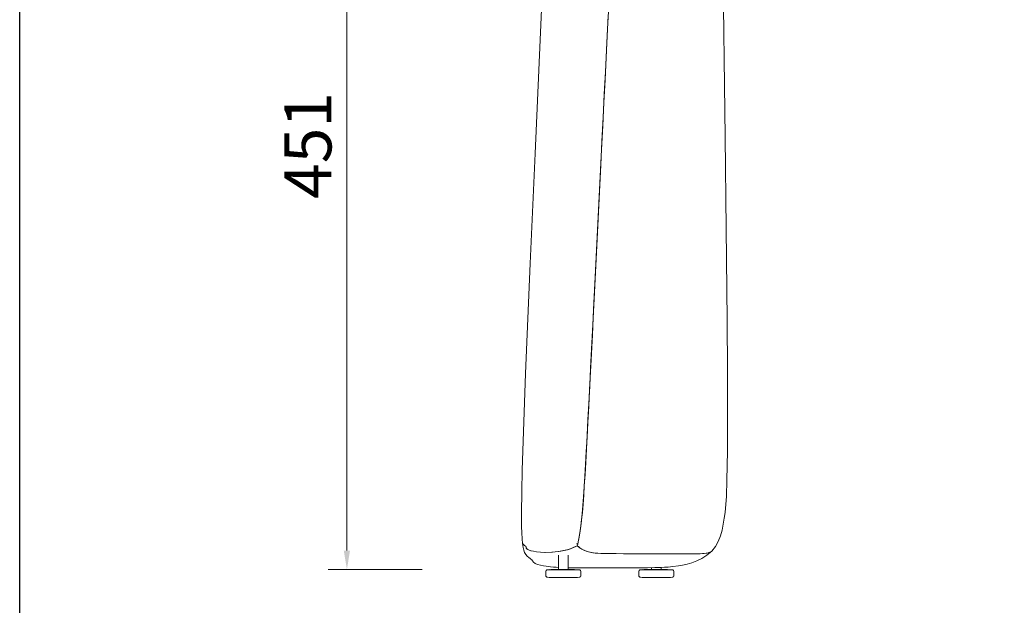
# Model space of a CAD drawing. Units: millimetres. Extents: x -11036 to -7257, y -50957 to -48171.
# Drawn here: x -11036 to -10512, y -50445 to -50134 of the extents above; entities that cross this region are included whole.
import ezdxf

# ---------------------------------------------------------------- set-up
doc = ezdxf.new("R2010")
doc.units = ezdxf.units.MM
doc.layers.add('1', color=7, linetype='Continuous')
doc.styles.get("Standard").update_dxf_attribs({"font": 'greeks.shx', "width": 0.6})
doc.dimstyles.new('25-细线', dxfattribs={"dimtxt": 25, "dimasz": 10, "dimexe": 10, "dimexo": 5, "dimgap": 5, "dimtad": 2, "dimdec": 0, "dimdsep": 46, "dimtxsty": 'Standard', "dimcen": 12, "dimclrd": 6, "dimclre": 6, "dimclrt": 4, "dimadec": 1, "dimazin": 0, "dimtfac": 1, "dimtdec": 0, "dimtix": 1, "dimtmove": 1, "dimatfit": 2, "dimfxl": 40, "dimfxlon": 1, "dimlwd": 13, "dimlwe": 13, "dimarcsym": 0})

# ---------------------------------------------------------------- blocks, each defined once
blk = doc.blocks.new('*D3342')
at = {"color": 6, "lineweight": 13, "transparency": 16777216}
for p, q in [((-10822.04, -49974.94), (-10872.04, -49974.94)), ((-10862.04, -49984.94), (-10862.04, -50416.18)), ((-10822.04, -50426.18), (-10872.04, -50426.18))]:
    blk.add_line(p, q, dxfattribs=at)
at = {"color": 6, "transparency": 16777216}
for points in [[(-10863.71, -49984.94), (-10860.38, -49984.94), (-10862.04, -49974.94)], [(-10863.71, -50416.18), (-10860.38, -50416.18), (-10862.04, -50426.18)]]:
    blk.add_solid(points, dxfattribs=at)
at = {"layer": 'Defpoints', "color": 0, "transparency": 16777216}
for p in [(-10471.54, -49974.94), (-10862.04, -50426.18), (-10471.54, -50426.18)]:
    blk.add_point(p, dxfattribs=at)
at = {"color": 4, "transparency": 16777216, "insert": (-10879.54, -50200.56), "char_height": 25, "attachment_point": 5, "rotation": 90}
blk.add_mtext('451', dxfattribs=at)
blk = doc.blocks.new('*D3347')
at = {"color": 6, "lineweight": 13, "transparency": 16777216}
for p, q in [((-10769.13, -50453.23), (-10769.13, -50503.23)), ((-10201.82, -50453.23), (-10201.82, -50503.23)), ((-10759.13, -50493.23), (-10211.82, -50493.23))]:
    blk.add_line(p, q, dxfattribs=at)
at = {"color": 6, "transparency": 16777216}
for points in [[(-10759.13, -50491.56), (-10759.13, -50494.89), (-10769.13, -50493.23)], [(-10211.82, -50491.56), (-10211.82, -50494.89), (-10201.82, -50493.23)]]:
    blk.add_solid(points, dxfattribs=at)
at = {"layer": 'Defpoints', "color": 0, "transparency": 16777216}
for p in [(-10201.82, -50392.12), (-10769.13, -50396.25), (-10201.82, -50493.23)]:
    blk.add_point(p, dxfattribs=at)
at = {"color": 4, "transparency": 16777216, "insert": (-10485.48, -50510.73), "char_height": 25, "attachment_point": 5}
blk.add_mtext('567', dxfattribs=at)

msp = doc.modelspace()

# ---------------------------------------------------------------- linework, layer by layer
at = {"color": 0}
msp.add_lwpolyline([(-11036.18, -48171.45), (-7256.76, -48171.45), (-7256.76, -50957.46), (-11036.18, -50957.46)], close=True, dxfattribs=at)
at = {"layer": '1', "linetype": 'Continuous', "lineweight": 18}
for p, q in [((-10749.52, -50426.3), (-10749.52, -50426.31)), ((-10700.03, -50426.3), (-10700.03, -50426.31)), ((-10754.31, -50430.45), (-10754.31, -50430.45)), ((-10704.81, -50430.45), (-10704.81, -50430.45))]:
    msp.add_line(p, q, dxfattribs=at)
for points in [[(-10667.91, -50416.48, 0), (-10665.97, -50414.01, 0), (-10664.44, -50411.27, 0), (-10663.28, -50408.3, 0), (-10662.4, -50405.24, 0), (-10661.73, -50402.13, 0), (-10661.22, -50399.01, 0), (-10660.83, -50395.87, 0), (-10660.13, -50387.24, 0), (-10659.78, -50378.64, 0), (-10659.52, -50363.31, 0), (-10659.46, -50348.02, 0), (-10659.53, -50320.75, 0), (-10659.73, -50293.5, 0), (-10660.22, -50244.83, 0), (-10660.79, -50196.16, 0), (-10661.93, -50098.74, 0), (-10662.18, -50077.28, 0), (-10662.51, -50055.78, 0), (-10662.75, -50047.27, 0), (-10663.21, -50038.7, 0), (-10664.1, -50030.03, 0), (-10665.52, -50021.27, 0)], [(-10756.64, -50087.73, 0), (-10761.85, -50204.8, 0), (-10764.44, -50263.34, 0), (-10766.92, -50321.88, 0), (-10767.91, -50347.64, 0), (-10768.75, -50373.42, 0), (-10769.01, -50384.81, 0), (-10769.13, -50396.25, 0), (-10769.12, -50399.85, 0), (-10769.06, -50403.4, 0), (-10768.96, -50406.79, 0), (-10768.78, -50409.87, 0), (-10768.56, -50412.43, 0)], [(-10722.88, -50129.31, 0), (-10723.33, -50138.4, 0), (-10723.89, -50149.64, 0), (-10724.47, -50161.29, 0), (-10725.06, -50173.3, 0), (-10725.67, -50185.64, 0), (-10726.3, -50198.26, 0), (-10726.94, -50211.11, 0), (-10727.64, -50225.32, 0), (-10728.35, -50239.64, 0), (-10729.06, -50253.95, 0), (-10729.77, -50268.15, 0), (-10730.47, -50282.13, 0), (-10731.16, -50295.79, 0), (-10731.83, -50309.01, 0), (-10732.34, -50319.02, 0), (-10732.83, -50328.65, 0), (-10733.3, -50337.83, 0), (-10733.76, -50346.53, 0), (-10734.19, -50354.68, 0), (-10734.59, -50362.24, 0), (-10734.97, -50369.22, 0), (-10735.34, -50375.62, 0), (-10735.7, -50381.46, 0), (-10736.05, -50386.77, 0), (-10736.4, -50391.55, 0), (-10736.75, -50395.83, 0), (-10737.12, -50399.61, 0), (-10737.49, -50402.93, 0), (-10737.85, -50405.58, 0), (-10738.2, -50407.87, 0), (-10738.56, -50409.83, 0), (-10738.91, -50411.46, 0), (-10739.23, -50412.74, 0), (-10739.47, -50413.58, 0)], [(-10739.47, -50413.58, 0), (-10739.24, -50412.75, 0), (-10738.92, -50411.49, 0), (-10738.57, -50409.89, 0), (-10738.22, -50407.96, 0), (-10737.86, -50405.71, 0), (-10737.52, -50403.11, 0), (-10737.17, -50400.14, 0), (-10736.81, -50396.44, 0), (-10736.45, -50392.25, 0), (-10736.1, -50387.55, 0), (-10735.75, -50382.34, 0), (-10735.4, -50376.6, 0), (-10735.03, -50370.3, 0), (-10734.65, -50363.44, 0), (-10734.25, -50355.99, 0), (-10733.83, -50347.95, 0), (-10733.38, -50339.37, 0), (-10732.92, -50330.45, 0), (-10732.44, -50321.1, 0), (-10731.95, -50311.36, 0), (-10731.44, -50301.3, 0), (-10730.76, -50287.81, 0), (-10730.06, -50273.95, 0), (-10729.36, -50259.82, 0), (-10728.65, -50245.54, 0), (-10727.93, -50231.22, 0), (-10727.23, -50216.95, 0), (-10726.53, -50202.85, 0), (-10725.9, -50190.14, 0), (-10725.28, -50177.7, 0), (-10724.68, -50165.56, 0), (-10724.09, -50153.77, 0), (-10723.53, -50142.38, 0), (-10722.99, -50131.43, 0)], [(-10739.47, -50413.58, 0), (-10740.35, -50414.03, 0), (-10741.6, -50414.61, 0), (-10743.08, -50415.18, 0), (-10744.71, -50415.71, 0), (-10746.44, -50416.17, 0), (-10748.24, -50416.54, 0), (-10752.57, -50417.06, 0), (-10756.73, -50417.12, 0), (-10759.1, -50416.99, 0), (-10761.15, -50416.79, 0), (-10762.8, -50416.54, 0), (-10764.08, -50416.27, 0), (-10765.08, -50415.96, 0), (-10765.78, -50415.64, 0), (-10766.23, -50415.33, 0), (-10766.58, -50414.87, 0), (-10766.67, -50414.47, 0), (-10766.71, -50414.17, 0), (-10766.82, -50413.89, 0), (-10767, -50413.75, 0), (-10767.56, -50413.45, 0), (-10768.29, -50412.84, 0), (-10768.48, -50412.62, 0), (-10768.56, -50412.43, 0)], [(-10768.56, -50412.43, 0), (-10768.28, -50414.47, 0), (-10767.95, -50416.01, 0), (-10767.5, -50417.2, 0), (-10766.84, -50418.3, 0), (-10766.05, -50419.22, 0), (-10765.19, -50419.91, 0), (-10764.58, -50420.33, 0), (-10764.09, -50420.74, 0), (-10763.68, -50421.18, 0), (-10763.26, -50421.72, 0), (-10762.7, -50422.36, 0), (-10761.85, -50423.02, 0), (-10760.56, -50423.58, 0), (-10759.02, -50424.02, 0), (-10757.48, -50424.34, 0), (-10756.07, -50424.57, 0), (-10754.81, -50424.74, 0), (-10753.68, -50424.87, 0), (-10752.13, -50425.01, 0), (-10750.75, -50425.1, 0), (-10749.45, -50425.16, 0)], [(-10768.55, -50412.48, 0), (-10768.37, -50412.76, 0), (-10768.1, -50413.03, 0), (-10767.5, -50413.49, 0), (-10766.97, -50413.76, 0), (-10766.8, -50413.92, 0), (-10766.7, -50414.21, 0), (-10766.67, -50414.53, 0), (-10766.55, -50414.93, 0), (-10766.16, -50415.39, 0), (-10765.7, -50415.68, 0), (-10765.02, -50415.98, 0), (-10764.07, -50416.27, 0), (-10762.8, -50416.54, 0), (-10761.09, -50416.79, 0), (-10758.95, -50417, 0), (-10756.48, -50417.12, 0), (-10753, -50417.08, 0), (-10749.37, -50416.73, 0), (-10745.82, -50416.01, 0), (-10744.24, -50415.57, 0), (-10742.76, -50415.06, 0), (-10741.41, -50414.53, 0), (-10740.27, -50414, 0), (-10739.47, -50413.58, 0)], [(-10739.92, -50412.58, 0), (-10739.53, -50412.58, 0), (-10739.23, -50412.58, 0)], [(-10739.23, -50412.58, 0), (-10739.62, -50412.58, 0), (-10739.92, -50412.58, 0)], [(-10667.91, -50416.49, 0), (-10668.6, -50416.98, 0), (-10669.58, -50417.35, 0), (-10670.88, -50417.6, 0), (-10672.82, -50417.79, 0), (-10675.2, -50417.87, 0), (-10678.61, -50417.9, 0), (-10682.63, -50417.9, 0), (-10687.19, -50417.89, 0), (-10692.49, -50417.88, 0), (-10698.05, -50417.87, 0), (-10703.69, -50417.86, 0), (-10709.23, -50417.85, 0), (-10714.48, -50417.84, 0), (-10719.27, -50417.82, 0), (-10723.43, -50417.8, 0), (-10726.98, -50417.72, 0), (-10730.01, -50417.51, 0), (-10732.61, -50417.09, 0), (-10734.11, -50416.68, 0), (-10735.48, -50416.15, 0), (-10736.72, -50415.53, 0), (-10737.83, -50414.84, 0), (-10738.79, -50414.14, 0), (-10739.47, -50413.58, 0)], [(-10739.47, -50413.58, 0), (-10738.87, -50414.08, 0), (-10738.02, -50414.71, 0), (-10737.04, -50415.35, 0), (-10735.95, -50415.93, 0), (-10734.76, -50416.45, 0), (-10733.46, -50416.88, 0), (-10731.17, -50417.36, 0), (-10728.55, -50417.64, 0), (-10725.5, -50417.77, 0), (-10722.37, -50417.81, 0), (-10718.8, -50417.82, 0), (-10714.8, -50417.84, 0), (-10710.46, -50417.85, 0), (-10705.9, -50417.86, 0), (-10701.22, -50417.87, 0), (-10696.52, -50417.88, 0), (-10691.91, -50417.88, 0), (-10687.5, -50417.89, 0), (-10683.38, -50417.89, 0), (-10679.67, -50417.9, 0), (-10676.44, -50417.89, 0), (-10674.01, -50417.84, 0), (-10671.97, -50417.73, 0), (-10670.31, -50417.51, 0), (-10668.85, -50417.1, 0), (-10667.91, -50416.48, 0)], [(-10749.52, -50418.59, 0), (-10749.52, -50422.91, 0), (-10749.52, -50426.3, 0)], [(-10744.26, -50426.35, 0), (-10744.26, -50422, 0), (-10744.26, -50418.59, 0)], [(-10744.13, -50425.29, 0), (-10741.08, -50425.3, 0), (-10738.13, -50425.31, 0), (-10735.2, -50425.32, 0), (-10732.36, -50425.32, 0), (-10729.58, -50425.32, 0), (-10726.87, -50425.32, 0), (-10720.52, -50425.33, 0), (-10714.06, -50425.33, 0), (-10711.43, -50425.33, 0), (-10708.68, -50425.33, 0), (-10705.61, -50425.33, 0), (-10702.11, -50425.31, 0), (-10698.14, -50425.26, 0), (-10696.54, -50425.22, 0), (-10694.85, -50425.16, 0), (-10693.05, -50425.08, 0), (-10691.01, -50424.94, 0), (-10688.53, -50424.7, 0), (-10685.6, -50424.3, 0), (-10683.4, -50423.91, 0), (-10681.04, -50423.39, 0), (-10678.54, -50422.68, 0), (-10675.9, -50421.73, 0), (-10673.16, -50420.45, 0), (-10670.47, -50418.71, 0), (-10667.88, -50416.46, 0)], [(-10754.42, -50426.35, 0), (-10755.28, -50426.4, 0), (-10755.7, -50426.47, 0), (-10756.02, -50426.71, 0), (-10756.17, -50427.15, 0), (-10756.22, -50427.63, 0), (-10756.25, -50428.39, 0), (-10756.22, -50429.35, 0), (-10756.16, -50429.73, 0), (-10756.03, -50430.07, 0), (-10755.7, -50430.32, 0), (-10755.28, -50430.41, 0), (-10754.42, -50430.45, 0)], [(-10754.08, -50426.34, 0), (-10754.42, -50426.35, 0)], [(-10751.96, -50426.35, 0), (-10754.24, -50426.35, 0), (-10754.41, -50426.35, 0), (-10754.42, -50426.35, 0), (-10754.42, -50426.35, 0), (-10754.42, -50426.35, 0), (-10754.42, -50426.35, 0), (-10754.42, -50426.35, 0), (-10754.42, -50426.35, 0)], [(-10754.34, -50426.35, 0), (-10754.32, -50426.35, 0), (-10754.31, -50426.35, 0)], [(-10752.47, -50426.31, 0), (-10752.74, -50426.31, 0), (-10753.1, -50426.32, 0), (-10753.48, -50426.32, 0), (-10754.31, -50426.35, 0)], [(-10754.31, -50426.35, 0), (-10753.87, -50426.35, 0), (-10753.24, -50426.35, 0), (-10751.96, -50426.35, 0)], [(-10752.07, -50426.31, 0), (-10752.32, -50426.31, 0), (-10752.47, -50426.31, 0)], [(-10752.47, -50426.31, 0), (-10752.17, -50426.31, 0), (-10751.76, -50426.31, 0), (-10751.19, -50426.31, 0)], [(-10752.47, -50426.31, 0), (-10752.35, -50426.31, 0), (-10752.22, -50426.31, 0)], [(-10750.71, -50426.31, 0), (-10750.87, -50426.31, 0), (-10751.32, -50426.31, 0), (-10751.72, -50426.31, 0), (-10752.15, -50426.31, 0), (-10752.47, -50426.31, 0)], [(-10748.6, -50426.3, 0), (-10750.62, -50426.3, 0), (-10752.22, -50426.31, 0)], [(-10750.71, -50426.31, 0), (-10751.01, -50426.31, 0), (-10751.4, -50426.32, 0), (-10751.96, -50426.35, 0)], [(-10751.96, -50426.35, 0), (-10750.89, -50426.35, 0), (-10749.68, -50426.35, 0), (-10747.69, -50426.35, 0)], [(-10739.37, -50426.35, 0), (-10739.37, -50426.35, 0), (-10739.37, -50426.35, 0), (-10739.37, -50426.35, 0), (-10739.43, -50426.35, 0), (-10740.4, -50426.35, 0), (-10751.96, -50426.35, 0)], [(-10748.98, -50426.3, 0), (-10750.32, -50426.3, 0), (-10751.19, -50426.31, 0)], [(-10751.19, -50426.31, 0), (-10750.81, -50426.31, 0), (-10750.71, -50426.31, 0)], [(-10751.19, -50426.31, 0), (-10751.03, -50426.31, 0), (-10750.9, -50426.31, 0)], [(-10750.72, -50426.31, 0), (-10750.54, -50426.31, 0), (-10750.42, -50426.31, 0)], [(-10750.71, -50426.31, 0), (-10750.32, -50426.31, 0), (-10749.79, -50426.31, 0), (-10748.91, -50426.31, 0)], [(-10747.49, -50426.31, 0), (-10747.88, -50426.31, 0), (-10748.45, -50426.31, 0), (-10749.14, -50426.31, 0), (-10749.74, -50426.31, 0), (-10750.3, -50426.31, 0), (-10750.71, -50426.31, 0)], [(-10749.52, -50426.3, 0), (-10750.14, -50426.31, 0), (-10750.58, -50426.31, 0)], [(-10750.58, -50426.31, 0), (-10750.01, -50426.31, 0), (-10749.52, -50426.3, 0)], [(-10747.51, -50426.3, 0), (-10748, -50426.3, 0), (-10748.39, -50426.3, 0), (-10748.91, -50426.31, 0)], [(-10748.91, -50426.31, 0), (-10747.97, -50426.31, 0), (-10747.69, -50426.31, 0), (-10747.49, -50426.31, 0)], [(-10747.49, -50426.31, 0), (-10747.6, -50426.32, 0), (-10747.69, -50426.35, 0)], [(-10747.69, -50426.35, 0), (-10745.05, -50426.35, 0), (-10743.1, -50426.35, 0)], [(-10744.04, -50426.31, 0), (-10744.42, -50426.31, 0), (-10744.95, -50426.31, 0), (-10745.53, -50426.31, 0), (-10746.1, -50426.31, 0), (-10746.66, -50426.31, 0), (-10747.15, -50426.31, 0), (-10747.49, -50426.31, 0)], [(-10747.49, -50426.31, 0), (-10747.17, -50426.31, 0), (-10746.71, -50426.31, 0), (-10745.86, -50426.31, 0)], [(-10745.86, -50426.31, 0), (-10746.29, -50426.3, 0), (-10746.43, -50426.3, 0), (-10746.6, -50426.3, 0), (-10746.89, -50426.3, 0)], [(-10745.86, -50426.31, 0), (-10744.72, -50426.31, 0), (-10744.32, -50426.31, 0), (-10744.04, -50426.31, 0)], [(-10743.21, -50426.31, 0), (-10744.47, -50426.3, 0), (-10745.07, -50426.3, 0), (-10745.82, -50426.3, 0)], [(-10743.38, -50426.31, 0), (-10743.86, -50426.31, 0), (-10744.27, -50426.31, 0)], [(-10744.26, -50426.3, 0), (-10743.27, -50426.31, 0), (-10742.6, -50426.31, 0)], [(-10743.86, -50426.3, 0), (-10744.08, -50426.3, 0), (-10744.26, -50426.3, 0)], [(-10741.8, -50426.31, 0), (-10743.18, -50426.3, 0), (-10744.26, -50426.3, 0)], [(-10744.11, -50426.31, 0), (-10743.91, -50426.31, 0), (-10743.75, -50426.31, 0)], [(-10741.96, -50426.31, 0), (-10743.07, -50426.3, 0), (-10744.09, -50426.3, 0)], [(-10743.1, -50426.35, 0), (-10743.65, -50426.32, 0), (-10743.87, -50426.31, 0), (-10744.04, -50426.31, 0)], [(-10741.68, -50426.31, 0), (-10742.03, -50426.31, 0), (-10742.5, -50426.31, 0), (-10742.97, -50426.31, 0), (-10743.36, -50426.31, 0), (-10743.8, -50426.31, 0), (-10744.04, -50426.31, 0)], [(-10744.04, -50426.31, 0), (-10743.91, -50426.31, 0), (-10743.7, -50426.31, 0), (-10743.21, -50426.31, 0)], [(-10743.21, -50426.31, 0), (-10742.29, -50426.31, 0), (-10741.94, -50426.31, 0), (-10741.68, -50426.31, 0)], [(-10743.1, -50426.35, 0), (-10742.06, -50426.35, 0), (-10741.13, -50426.35, 0), (-10740.48, -50426.35, 0), (-10739.97, -50426.35, 0)], [(-10741.68, -50426.31, 0), (-10741.96, -50426.31, 0), (-10741.97, -50426.31, 0), (-10741.97, -50426.31, 0), (-10741.97, -50426.31, 0), (-10741.97, -50426.31, 0), (-10741.97, -50426.31, 0), (-10741.97, -50426.31, 0), (-10741.97, -50426.31, 0), (-10741.97, -50426.31, 0), (-10741.97, -50426.31, 0), (-10741.96, -50426.31, 0)], [(-10741.57, -50426.31, 0), (-10741.94, -50426.31, 0), (-10741.97, -50426.31, 0), (-10741.97, -50426.31, 0), (-10741.97, -50426.31, 0), (-10741.97, -50426.31, 0), (-10741.97, -50426.31, 0), (-10741.97, -50426.31, 0)], [(-10741.96, -50426.31, 0), (-10741.8, -50426.31, 0), (-10741.59, -50426.31, 0)], [(-10741.95, -50426.31, 0), (-10741.8, -50426.31, 0), (-10741.68, -50426.31, 0)], [(-10739.97, -50426.35, 0), (-10740.97, -50426.32, 0), (-10741.37, -50426.31, 0), (-10741.68, -50426.31, 0)], [(-10739.37, -50426.35, 0), (-10741.57, -50426.31, 0)], [(-10739.97, -50426.35, 0), (-10739.51, -50426.35, 0), (-10739.38, -50426.35, 0), (-10739.37, -50426.35, 0), (-10739.37, -50426.35, 0), (-10739.37, -50426.35, 0), (-10739.37, -50426.35, 0), (-10739.37, -50426.35, 0), (-10739.37, -50426.35, 0), (-10739.37, -50426.35, 0), (-10739.37, -50426.35, 0), (-10739.37, -50426.35, 0), (-10739.48, -50426.35, 0)], [(-10739.37, -50430.45, 0), (-10738.51, -50430.4, 0), (-10738.09, -50430.32, 0), (-10737.77, -50430.08, 0), (-10737.61, -50429.65, 0), (-10737.56, -50429.16, 0), (-10737.53, -50428.4, 0), (-10737.57, -50427.44, 0), (-10737.63, -50427.07, 0), (-10737.76, -50426.72, 0), (-10738.08, -50426.48, 0), (-10738.5, -50426.39, 0), (-10739.37, -50426.35, 0)], [(-10704.92, -50426.35, 0), (-10705.78, -50426.4, 0), (-10706.2, -50426.47, 0), (-10706.52, -50426.71, 0), (-10706.68, -50427.15, 0), (-10706.73, -50427.63, 0), (-10706.76, -50428.39, 0), (-10706.72, -50429.35, 0), (-10706.66, -50429.73, 0), (-10706.53, -50430.07, 0), (-10706.2, -50430.32, 0), (-10705.78, -50430.41, 0), (-10704.92, -50430.45, 0)], [(-10704.63, -50426.34, 0), (-10704.92, -50426.35, 0)], [(-10702.47, -50426.35, 0), (-10704.74, -50426.35, 0), (-10704.91, -50426.35, 0), (-10704.92, -50426.35, 0), (-10704.92, -50426.35, 0), (-10704.92, -50426.35, 0)], [(-10704.85, -50426.35, 0), (-10704.83, -50426.35, 0), (-10704.81, -50426.35, 0)], [(-10702.97, -50426.31, 0), (-10703.25, -50426.31, 0), (-10703.61, -50426.32, 0), (-10703.99, -50426.32, 0), (-10704.81, -50426.35, 0)], [(-10704.81, -50426.35, 0), (-10704.38, -50426.35, 0), (-10703.74, -50426.35, 0), (-10702.47, -50426.35, 0)], [(-10701.21, -50426.31, 0), (-10701.37, -50426.31, 0), (-10701.83, -50426.31, 0), (-10702.23, -50426.31, 0), (-10702.65, -50426.31, 0), (-10702.97, -50426.31, 0)], [(-10702.58, -50426.31, 0), (-10702.83, -50426.31, 0), (-10702.97, -50426.31, 0)], [(-10702.97, -50426.31, 0), (-10702.67, -50426.31, 0), (-10702.27, -50426.31, 0), (-10701.69, -50426.31, 0)], [(-10702.97, -50426.31, 0), (-10702.85, -50426.31, 0), (-10702.72, -50426.31, 0)], [(-10699.11, -50426.3, 0), (-10701.12, -50426.3, 0), (-10702.72, -50426.31, 0)], [(-10701.21, -50426.31, 0), (-10701.52, -50426.31, 0), (-10701.9, -50426.32, 0), (-10702.47, -50426.35, 0)], [(-10702.47, -50426.35, 0), (-10701.39, -50426.35, 0), (-10700.18, -50426.35, 0), (-10698.19, -50426.35, 0)], [(-10689.87, -50426.35, 0), (-10689.87, -50426.35, 0), (-10689.87, -50426.35, 0), (-10689.88, -50426.35, 0), (-10689.94, -50426.35, 0), (-10690.9, -50426.35, 0), (-10702.47, -50426.35, 0)], [(-10702.33, -50426.31, 0), (-10702.39, -50426.31, 0), (-10702.45, -50426.31, 0)], [(-10699.49, -50426.3, 0), (-10700.83, -50426.3, 0), (-10701.69, -50426.31, 0)], [(-10701.69, -50426.31, 0), (-10701.32, -50426.31, 0), (-10701.21, -50426.31, 0)], [(-10701.69, -50426.31, 0), (-10701.54, -50426.31, 0), (-10701.41, -50426.31, 0)], [(-10697.99, -50426.31, 0), (-10698.38, -50426.31, 0), (-10698.96, -50426.31, 0), (-10699.65, -50426.31, 0), (-10700.24, -50426.31, 0), (-10700.8, -50426.31, 0), (-10701.21, -50426.31, 0)], [(-10701.21, -50426.31, 0), (-10700.83, -50426.31, 0), (-10700.29, -50426.31, 0), (-10699.41, -50426.31, 0)], [(-10701.08, -50426.31, 0), (-10700.52, -50426.31, 0), (-10700.03, -50426.3, 0)], [(-10700.03, -50426.3, 0), (-10700.64, -50426.31, 0), (-10701.08, -50426.31, 0)], [(-10700.03, -50425.28, 0), (-10700.03, -50425.85, 0), (-10700.03, -50426.3, 0)], [(-10698.02, -50426.3, 0), (-10698.5, -50426.3, 0), (-10698.9, -50426.3, 0), (-10699.41, -50426.31, 0)], [(-10699.41, -50426.31, 0), (-10698.48, -50426.31, 0), (-10698.19, -50426.31, 0), (-10697.99, -50426.31, 0)], [(-10697.99, -50426.31, 0), (-10698.1, -50426.32, 0), (-10698.19, -50426.35, 0)], [(-10698.19, -50426.35, 0), (-10695.56, -50426.35, 0), (-10693.61, -50426.35, 0)], [(-10697.99, -50426.31, 0), (-10697.67, -50426.31, 0), (-10697.21, -50426.31, 0), (-10696.37, -50426.31, 0)], [(-10694.55, -50426.31, 0), (-10694.93, -50426.31, 0), (-10695.46, -50426.31, 0), (-10696.03, -50426.31, 0), (-10696.61, -50426.31, 0), (-10697.16, -50426.31, 0), (-10697.65, -50426.31, 0), (-10697.99, -50426.31, 0)], [(-10696.37, -50426.31, 0), (-10696.8, -50426.3, 0), (-10696.94, -50426.3, 0), (-10697.11, -50426.3, 0), (-10697.4, -50426.3, 0)], [(-10696.37, -50426.31, 0), (-10695.22, -50426.31, 0), (-10694.82, -50426.31, 0), (-10694.55, -50426.31, 0)], [(-10693.71, -50426.31, 0), (-10694.97, -50426.3, 0), (-10695.58, -50426.3, 0), (-10696.32, -50426.3, 0)], [(-10696.28, -50426.3, 0), (-10695.67, -50426.3, 0), (-10695.16, -50426.3, 0), (-10694.46, -50426.3, 0)], [(-10693.51, -50426.3, 0), (-10694.25, -50426.3, 0), (-10694.84, -50426.3, 0)], [(-10694.77, -50426.35, 0), (-10694.77, -50425.68, 0), (-10694.77, -50425.15, 0)], [(-10694.37, -50426.3, 0), (-10694.59, -50426.3, 0), (-10694.77, -50426.3, 0)], [(-10694.77, -50426.3, 0), (-10693.77, -50426.31, 0), (-10693.1, -50426.31, 0)], [(-10694.28, -50426.31, 0), (-10694.51, -50426.31, 0), (-10694.69, -50426.31, 0)], [(-10694.61, -50426.31, 0), (-10694.41, -50426.31, 0), (-10694.25, -50426.31, 0)], [(-10694.55, -50426.31, 0), (-10694.41, -50426.31, 0), (-10694.2, -50426.31, 0), (-10693.71, -50426.31, 0)], [(-10692.19, -50426.31, 0), (-10692.53, -50426.31, 0), (-10693, -50426.31, 0), (-10693.47, -50426.31, 0), (-10693.87, -50426.31, 0), (-10694.3, -50426.31, 0), (-10694.55, -50426.31, 0)], [(-10693.61, -50426.35, 0), (-10694.15, -50426.32, 0), (-10694.38, -50426.31, 0), (-10694.55, -50426.31, 0)], [(-10692.46, -50426.31, 0), (-10693.54, -50426.3, 0), (-10694.53, -50426.3, 0)], [(-10693.71, -50426.31, 0), (-10692.8, -50426.31, 0), (-10692.44, -50426.31, 0), (-10692.19, -50426.31, 0)], [(-10693.61, -50426.35, 0), (-10692.56, -50426.35, 0), (-10691.64, -50426.35, 0), (-10690.98, -50426.35, 0), (-10690.47, -50426.35, 0)], [(-10692.47, -50426.31, 0), (-10692.48, -50426.31, 0), (-10692.48, -50426.31, 0), (-10692.48, -50426.31, 0), (-10692.48, -50426.31, 0), (-10692.48, -50426.31, 0), (-10692.48, -50426.31, 0), (-10692.48, -50426.31, 0), (-10692.47, -50426.31, 0), (-10692.46, -50426.31, 0), (-10692.19, -50426.31, 0)], [(-10692.19, -50426.31, 0), (-10692.46, -50426.31, 0), (-10692.48, -50426.31, 0), (-10692.48, -50426.31, 0), (-10692.48, -50426.31, 0), (-10692.48, -50426.31, 0), (-10692.48, -50426.31, 0), (-10692.48, -50426.31, 0), (-10692.48, -50426.31, 0), (-10692.48, -50426.31, 0), (-10692.48, -50426.31, 0), (-10692.46, -50426.31, 0)], [(-10692.07, -50426.31, 0), (-10692.35, -50426.31, 0), (-10692.47, -50426.31, 0)], [(-10692.46, -50426.31, 0), (-10692.3, -50426.31, 0), (-10692.1, -50426.31, 0)], [(-10690.47, -50426.35, 0), (-10691.47, -50426.32, 0), (-10691.88, -50426.31, 0), (-10692.19, -50426.31, 0)], [(-10689.87, -50426.35, 0), (-10692.07, -50426.31, 0)], [(-10690.47, -50426.35, 0), (-10690.02, -50426.35, 0), (-10689.88, -50426.35, 0), (-10689.87, -50426.35, 0), (-10689.87, -50426.35, 0), (-10689.87, -50426.35, 0), (-10689.87, -50426.35, 0), (-10689.87, -50426.35, 0), (-10689.87, -50426.35, 0), (-10689.87, -50426.35, 0), (-10689.87, -50426.35, 0), (-10689.88, -50426.35, 0), (-10689.98, -50426.35, 0)], [(-10689.87, -50430.45, 0), (-10689.01, -50430.4, 0), (-10688.59, -50430.32, 0), (-10688.27, -50430.08, 0), (-10688.11, -50429.65, 0), (-10688.07, -50429.16, 0), (-10688.03, -50428.4, 0), (-10688.07, -50427.44, 0), (-10688.13, -50427.07, 0), (-10688.26, -50426.72, 0), (-10688.59, -50426.48, 0), (-10689.01, -50426.39, 0), (-10689.87, -50426.35, 0)], [(-10754.42, -50430.45, 0), (-10754.08, -50430.45, 0)], [(-10754.42, -50430.45, 0), (-10754.42, -50430.45, 0), (-10754.42, -50430.45, 0), (-10754.42, -50430.45, 0), (-10754.42, -50430.45, 0), (-10754.42, -50430.45, 0), (-10754.41, -50430.45, 0), (-10754.24, -50430.45, 0), (-10751.96, -50430.45, 0)], [(-10754.31, -50430.45, 0), (-10753.24, -50430.48, 0), (-10752.8, -50430.48, 0), (-10752.47, -50430.48, 0)], [(-10751.96, -50430.45, 0), (-10752.82, -50430.45, 0), (-10753.52, -50430.45, 0), (-10753.99, -50430.45, 0), (-10754.31, -50430.45, 0)], [(-10752.47, -50430.48, 0), (-10752.04, -50430.49, 0), (-10751.5, -50430.49, 0), (-10751.07, -50430.49, 0), (-10750.81, -50430.49, 0), (-10750.71, -50430.48, 0)], [(-10752.08, -50430.49, 0), (-10752.33, -50430.48, 0), (-10752.47, -50430.48, 0)], [(-10751.19, -50430.49, 0), (-10751.94, -50430.49, 0), (-10752.25, -50430.48, 0), (-10752.47, -50430.48, 0)], [(-10752.47, -50430.48, 0), (-10752.33, -50430.48, 0), (-10752.19, -50430.49, 0)], [(-10752.22, -50430.49, 0), (-10750.18, -50430.49, 0), (-10748.6, -50430.49, 0)], [(-10752.1, -50430.48, 0), (-10751.98, -50430.49, 0), (-10751.88, -50430.49, 0)], [(-10752.09, -50430.49, 0), (-10752.03, -50430.49, 0), (-10751.99, -50430.49, 0)], [(-10751.96, -50430.45, 0), (-10751.23, -50430.48, 0), (-10750.94, -50430.48, 0), (-10750.71, -50430.48, 0)], [(-10747.69, -50430.45, 0), (-10750.2, -50430.45, 0), (-10751.96, -50430.45, 0)], [(-10751.96, -50430.45, 0), (-10740.4, -50430.45, 0), (-10739.43, -50430.45, 0), (-10739.37, -50430.45, 0), (-10739.37, -50430.45, 0), (-10739.37, -50430.45, 0), (-10739.37, -50430.45, 0)], [(-10750.98, -50430.49, 0), (-10751.4, -50430.49, 0), (-10751.73, -50430.49, 0)], [(-10750.71, -50430.48, 0), (-10750.87, -50430.49, 0), (-10751.19, -50430.49, 0)], [(-10751.19, -50430.49, 0), (-10750.36, -50430.49, 0), (-10749.39, -50430.49, 0), (-10749.11, -50430.49, 0), (-10748.8, -50430.49, 0), (-10748.46, -50430.49, 0), (-10748.09, -50430.49, 0), (-10747.63, -50430.49, 0), (-10746.89, -50430.49, 0)], [(-10750.39, -50430.49, 0), (-10750.57, -50430.49, 0), (-10750.73, -50430.49, 0)], [(-10748.91, -50430.49, 0), (-10750.03, -50430.49, 0), (-10750.42, -50430.48, 0), (-10750.71, -50430.48, 0)], [(-10750.71, -50430.48, 0), (-10750.32, -50430.49, 0), (-10749.79, -50430.49, 0), (-10749.22, -50430.49, 0), (-10748.69, -50430.49, 0), (-10748.19, -50430.49, 0), (-10747.77, -50430.49, 0), (-10747.49, -50430.48, 0)], [(-10750.58, -50430.49, 0), (-10749.31, -50430.49, 0), (-10748.7, -50430.49, 0), (-10747.95, -50430.49, 0)], [(-10747.49, -50430.49, 0), (-10748.15, -50430.49, 0), (-10748.66, -50430.49, 0), (-10749.1, -50430.49, 0), (-10749.5, -50430.49, 0), (-10750.58, -50430.49, 0)], [(-10749.07, -50430.49, 0), (-10749.51, -50430.48, 0), (-10749.74, -50430.48, 0)], [(-10749.29, -50430.49, 0), (-10748.27, -50430.49, 0), (-10747.94, -50430.49, 0), (-10747.52, -50430.49, 0), (-10746.89, -50430.49, 0)], [(-10747.49, -50430.48, 0), (-10747.76, -50430.49, 0), (-10748.15, -50430.49, 0), (-10748.91, -50430.49, 0)], [(-10748.91, -50430.49, 0), (-10748.07, -50430.49, 0), (-10747.86, -50430.49, 0), (-10747.63, -50430.49, 0), (-10747.35, -50430.49, 0), (-10746.89, -50430.49, 0)], [(-10748.17, -50430.49, 0), (-10748.33, -50430.49, 0), (-10748.46, -50430.49, 0)], [(-10747.49, -50430.49, 0), (-10747.9, -50430.49, 0), (-10748.15, -50430.49, 0)], [(-10746.89, -50430.49, 0), (-10747.23, -50430.49, 0), (-10747.43, -50430.49, 0), (-10747.6, -50430.49, 0), (-10747.92, -50430.49, 0)], [(-10747.92, -50430.49, 0), (-10747.49, -50430.49, 0), (-10747.35, -50430.49, 0), (-10747.18, -50430.49, 0), (-10746.89, -50430.49, 0)], [(-10747.69, -50430.45, 0), (-10747.57, -50430.48, 0), (-10747.49, -50430.48, 0)], [(-10743.1, -50430.45, 0), (-10744.31, -50430.45, 0), (-10745.62, -50430.45, 0), (-10747.69, -50430.45, 0)], [(-10746.98, -50430.49, 0), (-10747.36, -50430.49, 0), (-10747.68, -50430.49, 0)], [(-10747.53, -50430.49, 0), (-10747.16, -50430.49, 0), (-10746.89, -50430.49, 0)], [(-10745.86, -50430.49, 0), (-10746.92, -50430.49, 0), (-10747.25, -50430.48, 0), (-10747.49, -50430.48, 0)], [(-10747.49, -50430.48, 0), (-10747.02, -50430.49, 0), (-10746.36, -50430.49, 0), (-10745.61, -50430.49, 0), (-10745.01, -50430.49, 0), (-10744.44, -50430.49, 0), (-10744.04, -50430.48, 0)], [(-10746.89, -50430.49, 0), (-10746.42, -50430.49, 0), (-10746.14, -50430.49, 0), (-10745.91, -50430.49, 0), (-10745.7, -50430.49, 0), (-10745.51, -50430.49, 0), (-10744.87, -50430.49, 0)], [(-10744.87, -50430.49, 0), (-10745.72, -50430.49, 0), (-10745.92, -50430.49, 0), (-10746.15, -50430.49, 0), (-10746.43, -50430.49, 0), (-10746.89, -50430.49, 0)], [(-10746.89, -50430.49, 0), (-10746.14, -50430.49, 0), (-10745.68, -50430.49, 0), (-10745.31, -50430.49, 0), (-10744.97, -50430.49, 0), (-10744.66, -50430.49, 0), (-10744.37, -50430.49, 0), (-10743.21, -50430.49, 0)], [(-10746.89, -50430.49, 0), (-10746.55, -50430.49, 0), (-10746.35, -50430.49, 0), (-10746.19, -50430.49, 0), (-10745.86, -50430.49, 0)], [(-10744.04, -50430.48, 0), (-10744.42, -50430.49, 0), (-10744.95, -50430.49, 0), (-10745.86, -50430.49, 0)], [(-10745.84, -50430.49, 0), (-10744.83, -50430.49, 0), (-10744.04, -50430.49, 0), (-10743.35, -50430.49, 0), (-10741.96, -50430.49, 0)], [(-10745.1, -50430.49, 0), (-10745.22, -50430.49, 0), (-10745.32, -50430.49, 0)], [(-10743.08, -50430.48, 0), (-10743.31, -50430.48, 0), (-10743.64, -50430.49, 0), (-10744.23, -50430.49, 0)], [(-10744.04, -50430.48, 0), (-10743.81, -50430.48, 0), (-10743.52, -50430.47, 0), (-10743.1, -50430.45, 0)], [(-10744.04, -50430.48, 0), (-10743.7, -50430.49, 0), (-10743.03, -50430.49, 0), (-10742.54, -50430.49, 0), (-10742.05, -50430.49, 0), (-10741.68, -50430.48, 0)], [(-10743.21, -50430.49, 0), (-10743.8, -50430.49, 0), (-10744.04, -50430.48, 0)], [(-10743.78, -50430.49, 0), (-10743.33, -50430.48, 0), (-10743.08, -50430.48, 0)], [(-10743.51, -50430.49, 0), (-10743.31, -50430.49, 0), (-10743.15, -50430.49, 0)], [(-10742.6, -50430.49, 0), (-10743.09, -50430.49, 0), (-10743.5, -50430.49, 0)], [(-10743.5, -50430.49, 0), (-10742.98, -50430.49, 0), (-10742.6, -50430.49, 0)], [(-10741.96, -50430.49, 0), (-10742.78, -50430.49, 0), (-10743.5, -50430.49, 0)], [(-10741.68, -50430.48, 0), (-10742.03, -50430.49, 0), (-10742.5, -50430.49, 0), (-10743.21, -50430.49, 0)], [(-10739.97, -50430.45, 0), (-10740.65, -50430.45, 0), (-10741.52, -50430.45, 0), (-10743.1, -50430.45, 0)], [(-10742.09, -50430.49, 0), (-10741.99, -50430.49, 0), (-10741.91, -50430.49, 0)], [(-10741.96, -50430.49, 0), (-10741.97, -50430.49, 0), (-10741.97, -50430.49, 0), (-10741.97, -50430.49, 0), (-10741.97, -50430.49, 0), (-10741.97, -50430.49, 0), (-10741.97, -50430.49, 0), (-10741.97, -50430.49, 0), (-10741.97, -50430.49, 0), (-10741.97, -50430.49, 0), (-10741.96, -50430.49, 0), (-10741.68, -50430.48, 0)], [(-10741.68, -50430.48, 0), (-10741.88, -50430.49, 0), (-10741.97, -50430.49, 0), (-10741.97, -50430.49, 0), (-10741.97, -50430.49, 0), (-10741.97, -50430.49, 0), (-10741.97, -50430.49, 0), (-10741.97, -50430.49, 0), (-10741.97, -50430.49, 0), (-10741.32, -50430.48, 0)], [(-10741.61, -50430.49, 0), (-10741.85, -50430.49, 0), (-10741.96, -50430.49, 0)], [(-10741.68, -50430.48, 0), (-10741.26, -50430.48, 0), (-10740.74, -50430.47, 0), (-10739.97, -50430.45, 0)], [(-10741.57, -50430.49, 0), (-10739.37, -50430.45, 0)], [(-10739.48, -50430.45, 0), (-10739.37, -50430.45, 0), (-10739.37, -50430.45, 0), (-10739.37, -50430.45, 0), (-10739.37, -50430.45, 0), (-10739.37, -50430.45, 0), (-10739.37, -50430.45, 0), (-10739.37, -50430.45, 0), (-10739.37, -50430.45, 0), (-10739.37, -50430.45, 0), (-10739.38, -50430.45, 0), (-10739.51, -50430.45, 0), (-10739.97, -50430.45, 0)], [(-10704.92, -50430.45, 0), (-10704.63, -50430.45, 0)], [(-10704.92, -50430.45, 0), (-10704.92, -50430.45, 0), (-10704.92, -50430.45, 0), (-10704.91, -50430.45, 0), (-10704.74, -50430.45, 0), (-10702.47, -50430.45, 0)], [(-10704.81, -50430.45, 0), (-10703.74, -50430.48, 0), (-10703.31, -50430.48, 0), (-10702.97, -50430.48, 0)], [(-10702.47, -50430.45, 0), (-10703.33, -50430.45, 0), (-10704.03, -50430.45, 0), (-10704.49, -50430.45, 0), (-10704.81, -50430.45, 0)], [(-10701.69, -50430.49, 0), (-10702.44, -50430.49, 0), (-10702.75, -50430.48, 0), (-10702.97, -50430.48, 0)], [(-10702.97, -50430.48, 0), (-10702.84, -50430.48, 0), (-10702.69, -50430.49, 0)], [(-10702.59, -50430.49, 0), (-10702.83, -50430.48, 0), (-10702.97, -50430.48, 0)], [(-10702.97, -50430.48, 0), (-10702.54, -50430.49, 0), (-10702, -50430.49, 0), (-10701.58, -50430.49, 0), (-10701.32, -50430.49, 0), (-10701.21, -50430.48, 0)], [(-10702.72, -50430.49, 0), (-10700.68, -50430.49, 0), (-10699.11, -50430.49, 0)], [(-10702.6, -50430.48, 0), (-10702.49, -50430.49, 0), (-10702.38, -50430.49, 0)], [(-10702.6, -50430.49, 0), (-10702.54, -50430.49, 0), (-10702.49, -50430.49, 0)], [(-10702.47, -50430.45, 0), (-10701.74, -50430.48, 0), (-10701.44, -50430.48, 0), (-10701.21, -50430.48, 0)], [(-10698.19, -50430.45, 0), (-10700.71, -50430.45, 0), (-10702.47, -50430.45, 0)], [(-10702.47, -50430.45, 0), (-10690.9, -50430.45, 0), (-10689.94, -50430.45, 0), (-10689.88, -50430.45, 0), (-10689.87, -50430.45, 0), (-10689.87, -50430.45, 0), (-10689.87, -50430.45, 0)], [(-10701.21, -50430.48, 0), (-10701.37, -50430.49, 0), (-10701.69, -50430.49, 0)], [(-10701.69, -50430.49, 0), (-10700.87, -50430.49, 0), (-10699.9, -50430.49, 0), (-10699.61, -50430.49, 0), (-10699.3, -50430.49, 0), (-10698.97, -50430.49, 0), (-10698.59, -50430.49, 0), (-10698.14, -50430.49, 0), (-10697.4, -50430.49, 0)], [(-10699.41, -50430.49, 0), (-10700.53, -50430.49, 0), (-10700.93, -50430.48, 0), (-10701.21, -50430.48, 0)], [(-10701.21, -50430.48, 0), (-10700.83, -50430.49, 0), (-10700.29, -50430.49, 0), (-10699.73, -50430.49, 0), (-10699.19, -50430.49, 0), (-10698.69, -50430.49, 0), (-10698.28, -50430.49, 0), (-10697.99, -50430.48, 0)], [(-10700.55, -50430.49, 0), (-10700.85, -50430.49, 0), (-10701.16, -50430.49, 0)], [(-10701.08, -50430.49, 0), (-10699.81, -50430.49, 0), (-10699.2, -50430.49, 0), (-10698.45, -50430.49, 0)], [(-10698, -50430.49, 0), (-10698.66, -50430.49, 0), (-10699.16, -50430.49, 0), (-10699.61, -50430.49, 0), (-10700.01, -50430.49, 0), (-10701.08, -50430.49, 0)], [(-10699.57, -50430.49, 0), (-10700.01, -50430.48, 0), (-10700.25, -50430.48, 0)], [(-10699.8, -50430.49, 0), (-10698.78, -50430.49, 0), (-10698.45, -50430.49, 0), (-10698.02, -50430.49, 0), (-10697.4, -50430.49, 0)], [(-10697.99, -50430.48, 0), (-10698.26, -50430.49, 0), (-10698.65, -50430.49, 0), (-10699.41, -50430.49, 0)], [(-10699.41, -50430.49, 0), (-10698.57, -50430.49, 0), (-10698.37, -50430.49, 0), (-10698.13, -50430.49, 0), (-10697.86, -50430.49, 0), (-10697.4, -50430.49, 0)], [(-10698.67, -50430.49, 0), (-10698.83, -50430.49, 0), (-10698.96, -50430.49, 0)], [(-10697.99, -50430.49, 0), (-10698.4, -50430.49, 0), (-10698.65, -50430.49, 0)], [(-10697.4, -50430.49, 0), (-10697.73, -50430.49, 0), (-10697.93, -50430.49, 0), (-10698.1, -50430.49, 0), (-10698.43, -50430.49, 0)], [(-10698.43, -50430.49, 0), (-10698, -50430.49, 0), (-10697.85, -50430.49, 0), (-10697.68, -50430.49, 0), (-10697.4, -50430.49, 0)], [(-10698.19, -50430.45, 0), (-10698.07, -50430.48, 0), (-10697.99, -50430.48, 0)], [(-10693.61, -50430.45, 0), (-10694.82, -50430.45, 0), (-10696.12, -50430.45, 0), (-10698.19, -50430.45, 0)], [(-10697.48, -50430.49, 0), (-10697.86, -50430.49, 0), (-10698.18, -50430.49, 0)], [(-10698.12, -50430.49, 0), (-10697.67, -50430.49, 0), (-10697.35, -50430.49, 0)], [(-10697.99, -50430.48, 0), (-10697.53, -50430.49, 0), (-10696.87, -50430.49, 0), (-10696.12, -50430.49, 0), (-10695.51, -50430.49, 0), (-10694.95, -50430.49, 0), (-10694.55, -50430.48, 0)], [(-10696.37, -50430.49, 0), (-10697.42, -50430.49, 0), (-10697.76, -50430.48, 0), (-10697.99, -50430.48, 0)], [(-10695.38, -50430.49, 0), (-10696.22, -50430.49, 0), (-10696.43, -50430.49, 0), (-10696.66, -50430.49, 0), (-10696.93, -50430.49, 0), (-10697.4, -50430.49, 0)], [(-10697.4, -50430.49, 0), (-10697.06, -50430.49, 0), (-10696.86, -50430.49, 0), (-10696.69, -50430.49, 0), (-10696.37, -50430.49, 0)], [(-10697.4, -50430.49, 0), (-10696.93, -50430.49, 0), (-10696.65, -50430.49, 0), (-10696.41, -50430.49, 0), (-10696.21, -50430.49, 0), (-10696.02, -50430.49, 0), (-10695.38, -50430.49, 0)], [(-10697.4, -50430.49, 0), (-10696.64, -50430.49, 0), (-10696.19, -50430.49, 0), (-10695.81, -50430.49, 0), (-10695.47, -50430.49, 0), (-10695.16, -50430.49, 0), (-10694.88, -50430.49, 0), (-10693.71, -50430.49, 0)], [(-10694.55, -50430.48, 0), (-10694.93, -50430.49, 0), (-10695.46, -50430.49, 0), (-10696.37, -50430.49, 0)], [(-10696.34, -50430.49, 0), (-10695.34, -50430.49, 0), (-10694.54, -50430.49, 0), (-10693.85, -50430.49, 0), (-10692.46, -50430.49, 0)], [(-10696.16, -50430.49, 0), (-10695.99, -50430.49, 0), (-10695.86, -50430.49, 0)], [(-10695.38, -50430.49, 0), (-10695.65, -50430.49, 0), (-10695.84, -50430.49, 0)], [(-10694.55, -50430.48, 0), (-10694.32, -50430.48, 0), (-10694.03, -50430.47, 0), (-10693.61, -50430.45, 0)], [(-10694.55, -50430.48, 0), (-10694.2, -50430.49, 0), (-10693.53, -50430.49, 0), (-10693.05, -50430.49, 0), (-10692.55, -50430.49, 0), (-10692.19, -50430.48, 0)], [(-10693.71, -50430.49, 0), (-10694.3, -50430.49, 0), (-10694.55, -50430.48, 0)], [(-10692.46, -50430.49, 0), (-10693.28, -50430.49, 0), (-10694.01, -50430.49, 0)], [(-10694.01, -50430.49, 0), (-10693.04, -50430.49, 0), (-10692.28, -50430.49, 0)], [(-10693.1, -50430.49, 0), (-10693.59, -50430.49, 0), (-10694.01, -50430.49, 0)], [(-10693.95, -50430.49, 0), (-10693.46, -50430.49, 0), (-10693.1, -50430.49, 0)], [(-10692.19, -50430.48, 0), (-10692.53, -50430.49, 0), (-10693, -50430.49, 0), (-10693.71, -50430.49, 0)], [(-10690.47, -50430.45, 0), (-10691.15, -50430.45, 0), (-10692.02, -50430.45, 0), (-10693.61, -50430.45, 0)], [(-10693.21, -50430.49, 0), (-10693.28, -50430.49, 0), (-10693.32, -50430.49, 0)], [(-10692.46, -50430.49, 0), (-10692.48, -50430.49, 0), (-10692.48, -50430.49, 0), (-10692.48, -50430.49, 0), (-10692.48, -50430.49, 0), (-10692.48, -50430.49, 0), (-10692.48, -50430.49, 0), (-10692.48, -50430.49, 0), (-10692.48, -50430.49, 0), (-10692.48, -50430.49, 0), (-10692.46, -50430.49, 0), (-10692.19, -50430.48, 0)], [(-10692.19, -50430.48, 0), (-10692.39, -50430.49, 0), (-10692.47, -50430.49, 0), (-10692.48, -50430.49, 0), (-10692.48, -50430.49, 0), (-10692.48, -50430.49, 0), (-10692.48, -50430.49, 0), (-10692.48, -50430.49, 0), (-10692.48, -50430.49, 0), (-10691.82, -50430.48, 0)], [(-10692.11, -50430.49, 0), (-10692.35, -50430.49, 0), (-10692.46, -50430.49, 0)], [(-10692.19, -50430.48, 0), (-10691.77, -50430.48, 0), (-10691.24, -50430.47, 0), (-10690.47, -50430.45, 0)], [(-10692.07, -50430.49, 0), (-10689.87, -50430.45, 0)], [(-10689.98, -50430.45, 0), (-10689.88, -50430.45, 0), (-10689.87, -50430.45, 0), (-10689.87, -50430.45, 0), (-10689.87, -50430.45, 0), (-10689.87, -50430.45, 0), (-10689.87, -50430.45, 0), (-10689.87, -50430.45, 0), (-10689.87, -50430.45, 0), (-10689.87, -50430.45, 0), (-10689.88, -50430.45, 0), (-10690.02, -50430.45, 0), (-10690.47, -50430.45, 0)]]:
    msp.add_polyline3d(points, dxfattribs=at)

# ---------------------------------------------------------------- dimensions: what is measured, and where the dimension line sits
at = {"color": 0}
dim = msp.add_linear_dim(base=(-10862.04, -50426.18), p1=(-10471.54, -49974.94), p2=(-10471.54, -50426.18), angle=90, dimstyle='25-细线', dxfattribs=at)
dim.commit()
dim.dimension.update_dxf_attribs({"geometry": '*D3342', "text_midpoint": (-10879.54, -50200.56)})
dim = msp.add_linear_dim(base=(-10201.82, -50493.23), p1=(-10769.13, -50396.25), p2=(-10201.82, -50392.12), dimstyle='25-细线', dxfattribs=at)
dim.commit()
dim.dimension.update_dxf_attribs({"geometry": '*D3347', "text_midpoint": (-10485.48, -50510.73)})

doc.saveas('drawing.dxf')
